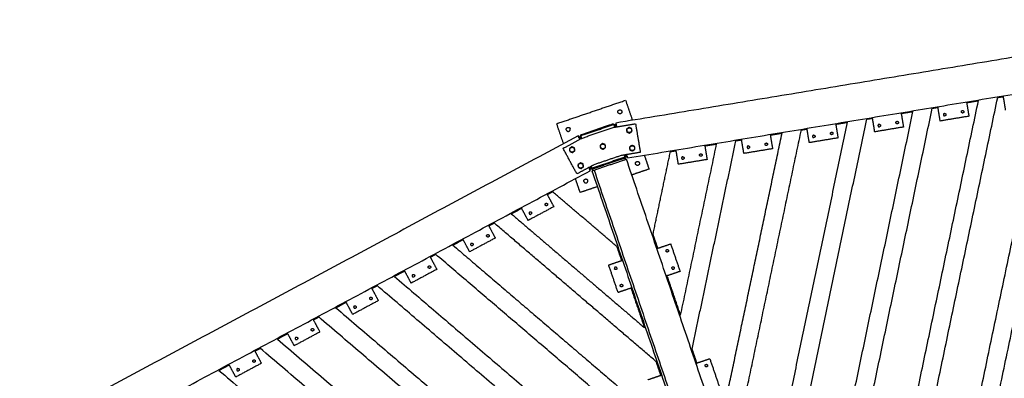
# Model space of a CAD drawing. Units: millimetres. Extents: x -6820 to 6820, y -2406 to 2406.
# Drawn here: x -5131 to -2424, y 1084 to 2070 of the extents above; entities that cross this region are included whole.
import ezdxf

# ---------------------------------------------------------------- set-up
doc = ezdxf.new("R2010")
doc.units = ezdxf.units.MM
doc.layers.add('Make2D$Visible$Curves', color=7, linetype='Continuous', true_color=0x000000)

msp = doc.modelspace()

# ---------------------------------------------------------------- linework, layer by layer
at = {"layer": 'Make2D$Visible$Curves', "color": 18, "lineweight": -3, "true_color": 0x000000}
for points in [[(-1773.8, 2070.5), (-2633.4, 1928.2), (-3492.9, 1786)], [(-3460.2, 1690), (-2708.5, 1814.4), (-1956.7, 1938.9)], [(-1904.1, 1943.5), (-2207, 498.6), (-2510, -946.3)], [(-2588.8, 575.2), (-2452.3, 1226.4), (-2315.7, 1877.5)], [(-2539.9, 565), (-2401.3, 1225.6), (-2262.8, 1886.2)], [(-3655, 1784.3), (-3560.3, 1816.5), (-3465.6, 1848.8)], [(-3465.6, 1848.8), (-3456.3, 1821.2), (-3446.9, 1793.6)], [(-2755.2, 610.1), (-2625.4, 1228.9), (-2495.6, 1847.7)], [(-2706.3, 599.9), (-2574.5, 1228.2), (-2442.7, 1856.4)], [(-2528.3, 1844.3), (-2525.1, 1824.5), (-2521.8, 1804.8)], [(-2528, 1842.3), (-2511.8, 1845), (-2495.6, 1847.7)], [(-2442.7, 1856.4), (-2434.8, 1857.8), (-2427, 1859.1)], [(-2420.8, 1821.5), (-2424, 1841.2), (-2427.3, 1861)], [(-2921.6, 645), (-2798.6, 1231.5), (-2675.6, 1817.9)], [(-2872.6, 634.8), (-2747.6, 1230.7), (-2622.6, 1826.7)], [(-2708.3, 1814.5), (-2705, 1794.7), (-2701.7, 1775)], [(-2707.9, 1812.6), (-2691.8, 1815.2), (-2675.6, 1817.9)], [(-2622.6, 1826.7), (-2614.8, 1828), (-2606.9, 1829.3)], [(-2600.7, 1791.7), (-2604, 1811.5), (-2607.2, 1831.2)], [(-3088, 679.9), (-2971.7, 1234), (-2855.5, 1788.2)], [(-3039, 669.7), (-2920.8, 1233.3), (-2802.6, 1796.9)], [(-2887.9, 1782.8), (-2871.7, 1785.5), (-2855.5, 1788.2)], [(-2802.6, 1796.9), (-2794.7, 1798.2), (-2786.9, 1799.5)], [(-2780.7, 1761.9), (-2783.9, 1781.7), (-2787.2, 1801.4)], [(-2521.8, 1804.8), (-2561.3, 1798.3), (-2600.7, 1791.7)], [(-3636.2, 1729.1), (-3645.6, 1756.7), (-3655, 1784.3)], [(-3588.4, 1751.5), (-3543.4, 1766.8), (-3498.4, 1782.1)], [(-3585.9, 1755), (-3544.2, 1769.2), (-3502.5, 1783.4)], [(-3584.5, 1744.9), (-3541, 1759.7), (-3497.5, 1774.5)], [(-3498.4, 1782.1), (-3497.2, 1778.5), (-3495.9, 1774.8)], [(-3497.5, 1774.5), (-3467.9, 1779.4), (-3438.3, 1784.3)], [(-3495.6, 1781.7), (-3493.8, 1782.4), (-3491.9, 1783)], [(-3495.6, 1781.7), (-3494.5, 1778.5), (-3493.4, 1775.2)], [(-3489.4, 1775.9), (-3490.2, 1778), (-3490.9, 1780.2)], [(-3438.3, 1784.3), (-3431.7, 1744.9), (-3425.2, 1705.4)], [(-3175.2, 848.5), (-3078.9, 1307.8), (-2982.5, 1767.1)], [(-2982.5, 1767.1), (-2974.7, 1768.4), (-2966.8, 1769.7)], [(-2960.6, 1732.2), (-2963.9, 1751.9), (-2967.1, 1771.6)], [(-2888.2, 1784.7), (-2884.9, 1765), (-2881.7, 1745.2)], [(-2701.7, 1775), (-2741.2, 1768.5), (-2780.7, 1761.9)], [(-3595.7, 1750.9), (-4363.5, 1339.3), (-5131.3, 927.7)], [(-3637.4, 1716.6), (-3610.9, 1730.7), (-3584.5, 1744.9)], [(-3594.7, 1747.9), (-3592.8, 1748.6), (-3590.9, 1749.2)], [(-3593.7, 1745.1), (-3593, 1742.9), (-3592.2, 1740.8)], [(-3588.7, 1742.7), (-3589.8, 1745.9), (-3590.9, 1749.2)], [(-3588.1, 1743), (-3588.8, 1745.2), (-3589.6, 1747.4)], [(-3585.9, 1744.2), (-3587.1, 1747.9), (-3588.4, 1751.5)], [(-3282.7, 1164.3), (-3222.6, 1450.8), (-3162.5, 1737.4)], [(-3206.8, 941.4), (-3121.1, 1349.9), (-3035.5, 1758.4)], [(-3162.5, 1737.4), (-3154.6, 1738.7), (-3146.8, 1740)], [(-3140.5, 1702.4), (-3143.8, 1722.1), (-3147.1, 1741.8)], [(-3068.1, 1754.9), (-3064.9, 1735.2), (-3061.6, 1715.4)], [(-3067.8, 1753), (-3051.6, 1755.7), (-3035.5, 1758.4)], [(-2881.7, 1745.2), (-2921.1, 1738.7), (-2960.6, 1732.2)], [(-3599.6, 1646.1), (-3618.5, 1681.3), (-3637.4, 1716.6)], [(-3425.2, 1705.4), (-3451.6, 1701.1), (-3477.9, 1696.7)], [(-3390.1, 1480.1), (-3366.3, 1593.9), (-3342.4, 1707.6)], [(-3342.4, 1707.6), (-3334.6, 1708.9), (-3326.7, 1710.2)], [(-3320.5, 1672.6), (-3323.8, 1692.3), (-3327, 1712.1)], [(-3314.3, 1257.2), (-3264.8, 1492.9), (-3215.4, 1728.6)], [(-3248.1, 1725.1), (-3244.8, 1705.4), (-3241.6, 1685.7)], [(-3247.8, 1723.3), (-3231.6, 1725.9), (-3215.4, 1728.6)], [(-3061.6, 1715.4), (-3101.1, 1708.9), (-3140.5, 1702.4)], [(-3467.8, 1692.2), (-3512.8, 1676.9), (-3557.7, 1661.6)], [(-3467, 1689.8), (-3512, 1674.5), (-3556.9, 1659.2)], [(-3477.9, 1696.7), (-3515.2, 1684), (-3552.5, 1671.3)], [(-3552.3, 1656.6), (-3510.7, 1670.7), (-3469, 1684.9)], [(-3469.8, 1698), (-3468.8, 1695.1), (-3467.8, 1692.2)], [(-3467.3, 1698.4), (-3466.2, 1695.1), (-3465, 1691.8)], [(-3467, 1689.8), (-3466.4, 1687.9), (-3465.7, 1686.1)], [(-3461.2, 1693.1), (-3463.1, 1692.4), (-3465, 1691.8)], [(-2559.5, -968.7), (-3011.5, 359.1), (-3463.4, 1686.9)], [(-3462.2, 1695.8), (-3462.7, 1697.4), (-3463.3, 1699.1)], [(-3414.2, 1697.6), (-3407.7, 1678.5), (-3401.2, 1659.4)], [(-3241.6, 1685.7), (-3281, 1679.1), (-3320.5, 1672.6)], [(-4906.2, 934.9), (-4234.6, 1294.9), (-3563, 1654.9)], [(-3552.5, 1671.3), (-3576, 1658.7), (-3599.6, 1646.1)], [(-3566.1, 1664), (-3565.5, 1662.3), (-3565, 1660.7)], [(-3560.3, 1659.3), (-3562.2, 1658.6), (-3564.1, 1658)], [(-3560.3, 1659.3), (-3561.4, 1662.6), (-3562.5, 1665.9)], [(-3561.2, 1664.1), (-3561.6, 1665.2), (-3562, 1666.2)], [(-3557.7, 1661.6), (-3558.7, 1664.5), (-3559.7, 1667.4)], [(-3558, 1654.6), (-3106.1, 326.9), (-2654.2, -1000.9)], [(-3555.7, 1655.4), (-3556.3, 1657.3), (-3556.9, 1659.2)], [(-3552.2, 1656.1), (-3331.4, 1007.3), (-3110.5, 358.5)], [(-3401.2, 1659.4), (-3424.9, 1651.4), (-3448.5, 1643.3)], [(-3590.5, 1595), (-3597, 1614.1), (-3603.5, 1633.2)], [(-3681.1, 1589.4), (-3673.7, 1593.3), (-3666.4, 1597.2)], [(-3489.8, 1446.1), (-3578.1, 1521.7), (-3666.4, 1597.2)], [(-3543.2, 1611.1), (-3566.9, 1603), (-3590.5, 1595)], [(-3682, 1591.1), (-3672.5, 1573.5), (-3663.1, 1555.9)], [(-3779.8, 1536.4), (-3765.7, 1544), (-3751.6, 1551.6)], [(-3733.6, 1518.1), (-3743.1, 1535.7), (-3752.5, 1553.3)], [(-3663.1, 1555.9), (-3698.4, 1537), (-3733.6, 1518.1)], [(-3779.8, 1536.4), (-3596.9, 1379.8), (-3413.9, 1223.2)], [(-3842.7, 1505), (-3833.3, 1487.3), (-3823.9, 1469.7)], [(-3841.8, 1503.2), (-3834.5, 1507.1), (-3827.1, 1511.1)], [(-3382.3, 1130.3), (-3604.7, 1320.7), (-3827.1, 1511.1)], [(-3940.6, 1450.3), (-3926.4, 1457.8), (-3912.3, 1465.4)], [(-3894.4, 1431.9), (-3903.8, 1449.5), (-3913.3, 1467.2)], [(-3823.9, 1469.7), (-3859.1, 1450.8), (-3894.4, 1431.9)], [(-3377, 1441.6), (-3383.6, 1460.9), (-3390.1, 1480.1)], [(-3940.6, 1450.3), (-3623.5, 1178.8), (-3306.4, 907.4)], [(-3489.8, 1446.1), (-3483.3, 1426.9), (-3476.7, 1407.7)], [(-3379.6, 1440.7), (-3360.6, 1447.2), (-3341.7, 1453.6)], [(-3341.7, 1453.6), (-3328.8, 1415.7), (-3315.9, 1377.9)], [(-4003.5, 1418.8), (-3994, 1401.2), (-3984.6, 1383.5)], [(-4002.6, 1417), (-3995.2, 1421), (-3987.9, 1424.9)], [(-3274.8, 814.5), (-3631.3, 1119.7), (-3987.9, 1424.9)], [(-3512.1, 1395.6), (-3493.2, 1402.1), (-3474.2, 1408.5)], [(-4055.1, 1345.7), (-4064.6, 1363.4), (-4074, 1381)], [(-3984.6, 1383.5), (-4019.9, 1364.6), (-4055.1, 1345.7)], [(-3486.3, 1319.9), (-3499.2, 1357.7), (-3512.1, 1395.6)], [(-4101.3, 1364.1), (-4087.2, 1371.7), (-4073.1, 1379.2)], [(-4101.3, 1364.1), (-3671.2, 995.9), (-3241.1, 627.7)], [(-3315.9, 1377.9), (-3334.9, 1371.4), (-3353.8, 1365)], [(-3314.3, 1257.2), (-3332.8, 1311.5), (-3351.2, 1365.9)], [(-4164.2, 1332.6), (-4154.8, 1315), (-4145.4, 1297.4)], [(-4163.3, 1330.9), (-4156, 1334.8), (-4148.6, 1338.7)], [(-3273.7, 589.7), (-3711.1, 964.2), (-4148.6, 1338.7)], [(-3448.5, 1332.8), (-3467.4, 1326.3), (-3486.3, 1319.9)], [(-3450.9, 1331.9), (-3432.4, 1277.6), (-3413.9, 1223.2)], [(-4262.1, 1277.9), (-4247.9, 1285.5), (-4233.8, 1293.1)], [(-4262.1, 1277.9), (-3806.9, 888.2), (-3351.7, 498.6)], [(-4215.9, 1259.6), (-4225.3, 1277.2), (-4234.8, 1294.8)], [(-4145.4, 1297.4), (-4180.6, 1278.5), (-4215.9, 1259.6)], [(-4325, 1246.4), (-4315.5, 1228.8), (-4306.1, 1211.2)], [(-4324.1, 1244.7), (-4316.7, 1248.6), (-4309.4, 1252.6)], [(-3384.2, 460.6), (-3846.8, 856.6), (-4309.4, 1252.6)], [(-4422.8, 1191.7), (-4408.7, 1199.3), (-4394.6, 1206.9)], [(-4422.8, 1191.7), (-3942.5, 780.6), (-3462.2, 369.4)], [(-4376.6, 1173.4), (-4386.1, 1191), (-4395.5, 1208.6)], [(-4306.1, 1211.2), (-4341.4, 1192.3), (-4376.6, 1173.4)], [(-4484.8, 1158.5), (-4477.5, 1162.5), (-4470.1, 1166.4)], [(-3494.8, 331.4), (-3982.4, 748.9), (-4470.1, 1166.4)], [(-3269.6, 1125.8), (-3276.1, 1145.1), (-3282.7, 1164.3)], [(-4485.7, 1160.3), (-4476.3, 1142.6), (-4466.9, 1125)], [(-3272.1, 1124.9), (-3253.2, 1131.4), (-3234.2, 1137.8)], [(-3234.2, 1137.8), (-3221.3, 1099.9), (-3208.5, 1062.1)], [(-4583.6, 1105.6), (-4569.4, 1113.1), (-4555.3, 1120.7)], [(-4537.4, 1087.2), (-4546.8, 1104.9), (-4556.3, 1122.5)], [(-4466.9, 1125), (-4502.1, 1106.1), (-4537.4, 1087.2)], [(-3382.3, 1130.3), (-3375.8, 1111.1), (-3369.2, 1091.9)], [(-4583.6, 1105.6), (-4078.2, 672.9), (-3572.8, 240.3)], [(-3404.6, 1079.8), (-3385.7, 1086.3), (-3366.8, 1092.7)]]:
    msp.add_open_spline(points, degree=2, dxfattribs=at)
for points, knots in [([(-3486.5, 1815.3), (-3488.2, 1820.5), (-3483, 1822.2), (-3477.8, 1824), (-3476, 1818.8)], [-17.27876, -17.27876, -17.27876, -8.63938, -8.63938, 0, 0, 0]), ([(-3476, 1818.8), (-3474.3, 1813.6), (-3479.5, 1811.8), (-3484.7, 1810.1), (-3486.5, 1815.3)], [-17.27876, -17.27876, -17.27876, -8.63938, -8.63938, 0, 0, 0]), ([(-2538.5, 1813.7), (-2541.9, 1813.1), (-2542.5, 1816.6), (-2543.1, 1820), (-2539.6, 1820.6)], [-10.995574, -10.995574, -10.995574, -5.497787, -5.497787, 0, 0, 0]), ([(-2539.6, 1820.6), (-2536.2, 1821.2), (-2535.6, 1817.7), (-2535, 1814.3), (-2538.5, 1813.7)], [-10.995574, -10.995574, -10.995574, -5.497787, -5.497787, 0, 0, 0]), ([(-2718.4, 1783.9), (-2721.9, 1783.3), (-2722.4, 1786.8), (-2723, 1790.2), (-2719.6, 1790.8)], [-10.995574, -10.995574, -10.995574, -5.497787, -5.497787, 0, 0, 0]), ([(-2719.6, 1790.8), (-2716.1, 1791.4), (-2715.5, 1787.9), (-2715, 1784.5), (-2718.4, 1783.9)], [-10.995574, -10.995574, -10.995574, -5.497787, -5.497787, 0, 0, 0]), ([(-2588.9, 1812.4), (-2592.4, 1811.9), (-2591.8, 1808.4), (-2591.2, 1805), (-2587.8, 1805.5)], [0, 0, 0, 5.497787, 5.497787, 10.995574, 10.995574, 10.995574]), ([(-2588.9, 1812.4), (-2585.5, 1813), (-2584.9, 1809.5), (-2584.3, 1806.1), (-2587.8, 1805.5)], [-10.995574, -10.995574, -10.995574, -5.497787, -5.497787, 0, 0, 0]), ([(-3628.5, 1766.9), (-3630.2, 1772.1), (-3625, 1773.9), (-3619.8, 1775.7), (-3618, 1770.5)], [-17.27876, -17.27876, -17.27876, -8.63938, -8.63938, 0, 0, 0]), ([(-3628.5, 1766.9), (-3626.7, 1761.7), (-3621.5, 1763.5), (-3616.3, 1765.3), (-3618, 1770.5)], [0, 0, 0, 8.63938, 8.63938, 17.27876, 17.27876, 17.27876]), ([(-3451.5, 1761), (-3456.8, 1756.9), (-3460.8, 1762.2), (-3464.9, 1767.5), (-3459.6, 1771.5)], [0, 0, 0, 10.449588, 10.449588, 20.899176, 20.899176, 20.899176]), ([(-3459.6, 1771.5), (-3454.3, 1775.6), (-3450.3, 1770.3), (-3446.2, 1765.1), (-3451.5, 1761)], [0, 0, 0, 10.449588, 10.449588, 20.899176, 20.899176, 20.899176]), ([(-2898.4, 1754.1), (-2901.8, 1753.6), (-2902.4, 1757), (-2902.9, 1760.5), (-2899.5, 1761)], [-10.995574, -10.995574, -10.995574, -5.497787, -5.497787, 0, 0, 0]), ([(-2899.5, 1761), (-2896, 1761.6), (-2895.5, 1758.1), (-2894.9, 1754.7), (-2898.4, 1754.1)], [-10.995574, -10.995574, -10.995574, -5.497787, -5.497787, 0, 0, 0]), ([(-2768.9, 1782.6), (-2772.3, 1782.1), (-2771.8, 1778.6), (-2771.2, 1775.2), (-2767.7, 1775.7)], [0, 0, 0, 5.497787, 5.497787, 10.995574, 10.995574, 10.995574]), ([(-2768.9, 1782.6), (-2765.4, 1783.2), (-2764.9, 1779.8), (-2764.3, 1776.3), (-2767.7, 1775.7)], [-10.995574, -10.995574, -10.995574, -5.497787, -5.497787, 0, 0, 0]), ([(-2948.8, 1752.9), (-2952.3, 1752.3), (-2951.7, 1748.8), (-2951.1, 1745.4), (-2947.7, 1746)], [0, 0, 0, 5.497787, 5.497787, 10.995574, 10.995574, 10.995574]), ([(-2948.8, 1752.9), (-2945.4, 1753.4), (-2944.8, 1750), (-2944.2, 1746.5), (-2947.7, 1746)], [-10.995574, -10.995574, -10.995574, -5.497787, -5.497787, 0, 0, 0]), ([(-3608.6, 1707.5), (-3613.9, 1703.5), (-3617.9, 1708.7), (-3622, 1714), (-3616.7, 1718.1)], [0, 0, 0, 10.449588, 10.449588, 20.899176, 20.899176, 20.899176]), ([(-3616.7, 1718.1), (-3611.4, 1722.1), (-3607.4, 1716.9), (-3603.3, 1711.6), (-3608.6, 1707.5)], [0, 0, 0, 10.449588, 10.449588, 20.899176, 20.899176, 20.899176]), ([(-3524, 1716.6), (-3529.3, 1712.5), (-3533.4, 1717.8), (-3537.4, 1723.1), (-3532.1, 1727.1)], [0, 0, 0, 10.449588, 10.449588, 20.899176, 20.899176, 20.899176]), ([(-3532.1, 1727.1), (-3526.9, 1731.2), (-3522.8, 1725.9), (-3518.8, 1720.7), (-3524, 1716.6)], [0, 0, 0, 10.449588, 10.449588, 20.899176, 20.899176, 20.899176]), ([(-3443.3, 1711.7), (-3448.6, 1707.6), (-3452.7, 1712.9), (-3456.7, 1718.2), (-3451.4, 1722.2)], [0, 0, 0, 10.449588, 10.449588, 20.899176, 20.899176, 20.899176]), ([(-3451.4, 1722.2), (-3446.2, 1726.3), (-3442.1, 1721), (-3438.1, 1715.7), (-3443.3, 1711.7)], [0, 0, 0, 10.449588, 10.449588, 20.899176, 20.899176, 20.899176]), ([(-3128.8, 1723.1), (-3132.2, 1722.5), (-3131.6, 1719.1), (-3131.1, 1715.6), (-3127.6, 1716.2)], [0, 0, 0, 5.497787, 5.497787, 10.995574, 10.995574, 10.995574]), ([(-3128.8, 1723.1), (-3125.3, 1723.7), (-3124.7, 1720.2), (-3124.2, 1716.7), (-3127.6, 1716.2)], [-10.995574, -10.995574, -10.995574, -5.497787, -5.497787, 0, 0, 0]), ([(-3078.3, 1724.3), (-3081.7, 1723.8), (-3082.3, 1727.2), (-3082.9, 1730.7), (-3079.4, 1731.2)], [-10.995574, -10.995574, -10.995574, -5.497787, -5.497787, 0, 0, 0]), ([(-3079.4, 1731.2), (-3076, 1731.8), (-3075.4, 1728.4), (-3074.8, 1724.9), (-3078.3, 1724.3)], [-10.995574, -10.995574, -10.995574, -5.497787, -5.497787, 0, 0, 0]), ([(-3438.1, 1673.3), (-3439.9, 1678.5), (-3434.7, 1680.2), (-3429.5, 1682), (-3427.7, 1676.8)], [-17.27876, -17.27876, -17.27876, -8.63938, -8.63938, 0, 0, 0]), ([(-3308.7, 1693.3), (-3312.2, 1692.7), (-3311.6, 1689.3), (-3311, 1685.8), (-3307.6, 1686.4)], [0, 0, 0, 5.497787, 5.497787, 10.995574, 10.995574, 10.995574]), ([(-3308.7, 1693.3), (-3305.3, 1693.9), (-3304.7, 1690.4), (-3304.1, 1687), (-3307.6, 1686.4)], [-10.995574, -10.995574, -10.995574, -5.497787, -5.497787, 0, 0, 0]), ([(-3258.2, 1694.6), (-3261.7, 1694), (-3262.3, 1697.4), (-3262.8, 1700.9), (-3259.4, 1701.5)], [-10.995574, -10.995574, -10.995574, -5.497787, -5.497787, 0, 0, 0]), ([(-3259.4, 1701.5), (-3255.9, 1702), (-3255.4, 1698.6), (-3254.8, 1695.1), (-3258.2, 1694.6)], [-10.995574, -10.995574, -10.995574, -5.497787, -5.497787, 0, 0, 0]), ([(-3585, 1663.5), (-3590.2, 1659.4), (-3594.3, 1664.7), (-3598.4, 1669.9), (-3593.1, 1674)], [0, 0, 0, 10.449588, 10.449588, 20.899176, 20.899176, 20.899176]), ([(-3593.1, 1674), (-3587.8, 1678.1), (-3583.8, 1672.8), (-3579.7, 1667.5), (-3585, 1663.5)], [0, 0, 0, 10.449588, 10.449588, 20.899176, 20.899176, 20.899176]), ([(-3427.7, 1676.8), (-3425.9, 1671.6), (-3431.1, 1669.8), (-3436.4, 1668.1), (-3438.1, 1673.3)], [-17.27876, -17.27876, -17.27876, -8.63938, -8.63938, 0, 0, 0]), ([(-3580.1, 1624.9), (-3581.9, 1630.1), (-3576.7, 1631.9), (-3571.5, 1633.7), (-3569.7, 1628.5)], [-17.27876, -17.27876, -17.27876, -8.63938, -8.63938, 0, 0, 0]), ([(-3580.1, 1624.9), (-3578.4, 1619.7), (-3573.1, 1621.5), (-3567.9, 1623.3), (-3569.7, 1628.5)], [0, 0, 0, 8.63938, 8.63938, 17.27876, 17.27876, 17.27876]), ([(-3681.8, 1558.9), (-3684.8, 1557.3), (-3686.5, 1560.4), (-3688.1, 1563.4), (-3685.1, 1565.1)], [-10.995574, -10.995574, -10.995574, -5.497787, -5.497787, 0, 0, 0]), ([(-3685.1, 1565.1), (-3682, 1566.8), (-3680.3, 1563.7), (-3678.7, 1560.6), (-3681.8, 1558.9)], [-10.995574, -10.995574, -10.995574, -5.497787, -5.497787, 0, 0, 0]), ([(-3729.1, 1541.5), (-3732.2, 1539.8), (-3730.6, 1536.7), (-3728.9, 1533.7), (-3725.8, 1535.3)], [0, 0, 0, 5.497787, 5.497787, 10.995574, 10.995574, 10.995574]), ([(-3729.1, 1541.5), (-3726, 1543.1), (-3724.4, 1540), (-3722.7, 1537), (-3725.8, 1535.3)], [-10.995574, -10.995574, -10.995574, -5.497787, -5.497787, 0, 0, 0]), ([(-3842.5, 1472.8), (-3845.6, 1471.1), (-3847.2, 1474.2), (-3848.9, 1477.3), (-3845.8, 1478.9)], [-10.995574, -10.995574, -10.995574, -5.497787, -5.497787, 0, 0, 0]), ([(-3845.8, 1478.9), (-3842.7, 1480.6), (-3841.1, 1477.5), (-3839.4, 1474.4), (-3842.5, 1472.8)], [-10.995574, -10.995574, -10.995574, -5.497787, -5.497787, 0, 0, 0]), ([(-3889.9, 1455.3), (-3893, 1453.6), (-3891.3, 1450.6), (-3889.7, 1447.5), (-3886.6, 1449.1)], [0, 0, 0, 5.497787, 5.497787, 10.995574, 10.995574, 10.995574]), ([(-3889.9, 1455.3), (-3886.8, 1457), (-3885.1, 1453.9), (-3883.5, 1450.8), (-3886.6, 1449.1)], [-10.995574, -10.995574, -10.995574, -5.497787, -5.497787, 0, 0, 0]), ([(-3354.4, 1433.4), (-3355.5, 1436.8), (-3352.2, 1437.9), (-3348.9, 1439), (-3347.8, 1435.7)], [-10.995574, -10.995574, -10.995574, -5.497787, -5.497787, 0, 0, 0]), ([(-3347.8, 1435.7), (-3346.6, 1432.4), (-3350, 1431.3), (-3353.3, 1430.1), (-3354.4, 1433.4)], [-10.995574, -10.995574, -10.995574, -5.497787, -5.497787, 0, 0, 0]), ([(-4003.3, 1386.6), (-4006.3, 1384.9), (-4008, 1388), (-4009.6, 1391.1), (-4006.6, 1392.8)], [-10.995574, -10.995574, -10.995574, -5.497787, -5.497787, 0, 0, 0]), ([(-4006.6, 1392.8), (-4003.5, 1394.4), (-4001.8, 1391.3), (-4000.2, 1388.2), (-4003.3, 1386.6)], [-10.995574, -10.995574, -10.995574, -5.497787, -5.497787, 0, 0, 0]), ([(-3489.8, 1387.4), (-3490.9, 1390.7), (-3494.2, 1389.6), (-3497.5, 1388.4), (-3496.4, 1385.1)], [0, 0, 0, 5.497787, 5.497787, 10.995574, 10.995574, 10.995574]), ([(-3489.8, 1387.4), (-3488.6, 1384.1), (-3492, 1382.9), (-3495.3, 1381.8), (-3496.4, 1385.1)], [-10.995574, -10.995574, -10.995574, -5.497787, -5.497787, 0, 0, 0]), ([(-3338.3, 1386.1), (-3339.4, 1389.4), (-3336.1, 1390.6), (-3332.8, 1391.7), (-3331.7, 1388.4)], [-10.995574, -10.995574, -10.995574, -5.497787, -5.497787, 0, 0, 0]), ([(-3338.3, 1386.1), (-3337.2, 1382.8), (-3333.8, 1383.9), (-3330.5, 1385.1), (-3331.7, 1388.4)], [0, 0, 0, 5.497787, 5.497787, 10.995574, 10.995574, 10.995574]), ([(-4050.6, 1369.1), (-4053.7, 1367.5), (-4052.1, 1364.4), (-4050.4, 1361.3), (-4047.3, 1363)], [0, 0, 0, 5.497787, 5.497787, 10.995574, 10.995574, 10.995574]), ([(-4050.6, 1369.1), (-4047.5, 1370.8), (-4045.9, 1367.7), (-4044.2, 1364.6), (-4047.3, 1363)], [-10.995574, -10.995574, -10.995574, -5.497787, -5.497787, 0, 0, 0]), ([(-3480.3, 1337.8), (-3481.4, 1341.1), (-3478.1, 1342.2), (-3474.8, 1343.4), (-3473.7, 1340)], [-10.995574, -10.995574, -10.995574, -5.497787, -5.497787, 0, 0, 0]), ([(-3473.7, 1340), (-3472.5, 1336.7), (-3475.8, 1335.6), (-3479.2, 1334.5), (-3480.3, 1337.8)], [-10.995574, -10.995574, -10.995574, -5.497787, -5.497787, 0, 0, 0]), ([(-4164, 1300.4), (-4167.1, 1298.8), (-4168.7, 1301.8), (-4170.4, 1304.9), (-4167.3, 1306.6)], [-10.995574, -10.995574, -10.995574, -5.497787, -5.497787, 0, 0, 0]), ([(-4167.3, 1306.6), (-4164.2, 1308.2), (-4162.6, 1305.2), (-4160.9, 1302.1), (-4164, 1300.4)], [-10.995574, -10.995574, -10.995574, -5.497787, -5.497787, 0, 0, 0]), ([(-4211.4, 1283), (-4214.5, 1281.3), (-4212.8, 1278.2), (-4211.2, 1275.1), (-4208.1, 1276.8)], [0, 0, 0, 5.497787, 5.497787, 10.995574, 10.995574, 10.995574]), ([(-4211.4, 1283), (-4208.3, 1284.6), (-4206.6, 1281.5), (-4205, 1278.4), (-4208.1, 1276.8)], [-10.995574, -10.995574, -10.995574, -5.497787, -5.497787, 0, 0, 0]), ([(-4324.8, 1214.2), (-4327.8, 1212.6), (-4329.5, 1215.7), (-4331.1, 1218.8), (-4328.1, 1220.4)], [-10.995574, -10.995574, -10.995574, -5.497787, -5.497787, 0, 0, 0]), ([(-4328.1, 1220.4), (-4325, 1222.1), (-4323.3, 1219), (-4321.7, 1215.9), (-4324.8, 1214.2)], [-10.995574, -10.995574, -10.995574, -5.497787, -5.497787, 0, 0, 0]), ([(-4372.1, 1196.8), (-4375.2, 1195.1), (-4373.6, 1192), (-4371.9, 1189), (-4368.8, 1190.6)], [0, 0, 0, 5.497787, 5.497787, 10.995574, 10.995574, 10.995574]), ([(-4372.1, 1196.8), (-4369, 1198.4), (-4367.4, 1195.4), (-4365.7, 1192.3), (-4368.8, 1190.6)], [-10.995574, -10.995574, -10.995574, -5.497787, -5.497787, 0, 0, 0]), ([(-4532.9, 1110.6), (-4536, 1109), (-4534.3, 1105.9), (-4532.7, 1102.8), (-4529.6, 1104.4)], [0, 0, 0, 5.497787, 5.497787, 10.995574, 10.995574, 10.995574]), ([(-4532.9, 1110.6), (-4529.8, 1112.3), (-4528.1, 1109.2), (-4526.5, 1106.1), (-4529.6, 1104.4)], [-10.995574, -10.995574, -10.995574, -5.497787, -5.497787, 0, 0, 0]), ([(-4485.5, 1128.1), (-4488.6, 1126.4), (-4490.2, 1129.5), (-4491.9, 1132.6), (-4488.8, 1134.2)], [-10.995574, -10.995574, -10.995574, -5.497787, -5.497787, 0, 0, 0]), ([(-4488.8, 1134.2), (-4485.7, 1135.9), (-4484.1, 1132.8), (-4482.4, 1129.7), (-4485.5, 1128.1)], [-10.995574, -10.995574, -10.995574, -5.497787, -5.497787, 0, 0, 0]), ([(-3246.9, 1117.6), (-3248, 1121), (-3244.7, 1122.1), (-3241.4, 1123.2), (-3240.3, 1119.9)], [-10.995574, -10.995574, -10.995574, -5.497787, -5.497787, 0, 0, 0]), ([(-3240.3, 1119.9), (-3239.2, 1116.6), (-3242.5, 1115.5), (-3245.8, 1114.3), (-3246.9, 1117.6)], [-10.995574, -10.995574, -10.995574, -5.497787, -5.497787, 0, 0, 0])]:
    msp.add_rational_spline(points, [1, 0.707106781187, 1, 0.707106781187, 1], degree=2, knots=knots, dxfattribs=at)
for points, weights, degree in [([(-3502.5, 1783.4), (-3496.9, 1785.3), (-3494.9, 1779.6)], [1, 0.707106781187, 1], 2), ([(-3492.9, 1786), (-3492.9, 1786), (-3492.1, 1783.6), (-3490.9, 1780.2)], [1, 0.804737854124, 0.804737854124, 1], 3), ([(-3593.7, 1745.1), (-3594.9, 1748.5), (-3595.7, 1750.9), (-3595.7, 1750.9)], [1, 0.804737854124, 0.804737854124, 1], 3), ([(-3589.6, 1747.4), (-3591.5, 1753.1), (-3585.9, 1755)], [1, 0.707106781187, 1], 2), ([(-3466.6, 1696.3), (-3464.6, 1690.6), (-3470.3, 1688.7)], [1, 0.707106781187, 1], 2), ([(-3469, 1684.9), (-3463.4, 1686.9), (-3463.4, 1686.9)], [1, 0.707106781187, 1], 2), ([(-3462.2, 1695.8), (-3461, 1692.4), (-3460.2, 1690), (-3460.2, 1690)], [1, 0.804737854124, 0.804737854124, 1], 3), ([(-3563, 1654.9), (-3563, 1654.9), (-3563.8, 1657.3), (-3565, 1660.7)], [1, 0.804737854124, 0.804737854124, 1], 3), ([(-3553.6, 1660.4), (-3559.3, 1658.4), (-3561.2, 1664.1)], [1, 0.707106781187, 1], 2), ([(-3558, 1654.6), (-3558, 1654.6), (-3552.3, 1656.6)], [1, 0.707106781187, 1], 2)]:
    msp.add_rational_spline(points, weights, degree=degree, dxfattribs=at)
for points, knots in [([(-3459.8, 1771.8), (-3460.3, 1771.4), (-3460.9, 1771), (-3462, 1770.2), (-3462.5, 1769.8), (-3463, 1769.4)], [-4.075312, -4.075312, -4.075312, -4.075312, -2.037656, -2.037656, 0, 0, 0, 0]), ([(-3463, 1769.4), (-3462.9, 1768.7), (-3462.8, 1768), (-3462.7, 1766.7), (-3462.6, 1766), (-3462.4, 1764.7), (-3462.3, 1764), (-3462.1, 1762.7), (-3462, 1762), (-3461.9, 1761.3)], [-8.150627, -8.150627, -8.150627, -8.150627, -6.112971, -6.112971, -4.075314, -4.075314, -2.037657, -2.037657, 0, 0, 0, 0]), ([(-3461.9, 1761.3), (-3461.3, 1761.1), (-3460.7, 1760.8), (-3459.5, 1760.3), (-3458.8, 1760.1), (-3457.6, 1759.6), (-3457, 1759.3), (-3455.7, 1758.8), (-3455.1, 1758.5), (-3454.5, 1758.3)], [-8.150627, -8.150627, -8.150627, -8.150627, -6.112971, -6.112971, -4.075314, -4.075314, -2.037657, -2.037657, 0, 0, 0, 0]), ([(-3456.6, 1774.3), (-3457.1, 1773.9), (-3457.7, 1773.5), (-3458.7, 1772.6), (-3459.3, 1772.2), (-3459.8, 1771.8)], [-4.075312, -4.075312, -4.075312, -4.075312, -2.037656, -2.037656, 0, 0, 0, 0]), ([(-3449.1, 1771.2), (-3449.8, 1771.5), (-3450.4, 1771.7), (-3451.6, 1772.2), (-3452.2, 1772.5), (-3453.5, 1773), (-3454.1, 1773.3), (-3455.4, 1773.8), (-3456, 1774), (-3456.6, 1774.3)], [-8.150627, -8.150627, -8.150627, -8.150627, -6.112971, -6.112971, -4.075314, -4.075314, -2.037657, -2.037657, 0, 0, 0, 0]), ([(-3454.5, 1758.3), (-3453.9, 1758.7), (-3453.4, 1759.1), (-3452.3, 1759.9), (-3451.8, 1760.3), (-3451.3, 1760.7)], [-4.075312, -4.075312, -4.075312, -4.075312, -2.037656, -2.037656, 0, 0, 0, 0]), ([(-3451.3, 1760.7), (-3450.7, 1761.1), (-3450.2, 1761.6), (-3449.1, 1762.4), (-3448.6, 1762.8), (-3448.1, 1763.2)], [-4.075312, -4.075312, -4.075312, -4.075312, -2.037656, -2.037656, 0, 0, 0, 0]), ([(-3448.1, 1763.2), (-3448.2, 1763.9), (-3448.2, 1764.5), (-3448.4, 1765.9), (-3448.5, 1766.5), (-3448.7, 1767.9), (-3448.8, 1768.5), (-3449, 1769.9), (-3449.1, 1770.5), (-3449.1, 1771.2)], [-8.150627, -8.150627, -8.150627, -8.150627, -6.112971, -6.112971, -4.075314, -4.075314, -2.037657, -2.037657, 0, 0, 0, 0]), ([(-3616.9, 1718.3), (-3617.5, 1717.9), (-3618, 1717.5), (-3619.1, 1716.7), (-3619.6, 1716.3), (-3620.1, 1715.9)], [-4.075312, -4.075312, -4.075312, -4.075312, -2.037656, -2.037656, 0, 0, 0, 0]), ([(-3620.1, 1715.9), (-3620, 1715.2), (-3620, 1714.6), (-3619.8, 1713.2), (-3619.7, 1712.6), (-3619.5, 1711.2), (-3619.4, 1710.6), (-3619.2, 1709.2), (-3619.2, 1708.5), (-3619.1, 1707.9)], [-8.150627, -8.150627, -8.150627, -8.150627, -6.112971, -6.112971, -4.075314, -4.075314, -2.037657, -2.037657, 0, 0, 0, 0]), ([(-3619.1, 1707.9), (-3618.4, 1707.6), (-3617.8, 1707.4), (-3616.6, 1706.9), (-3616, 1706.6), (-3614.7, 1706.1), (-3614.1, 1705.8), (-3612.8, 1705.3), (-3612.2, 1705), (-3611.6, 1704.8)], [-8.150627, -8.150627, -8.150627, -8.150627, -6.112971, -6.112971, -4.075314, -4.075314, -2.037657, -2.037657, 0, 0, 0, 0]), ([(-3613.7, 1720.8), (-3614.3, 1720.4), (-3614.8, 1720), (-3615.9, 1719.2), (-3616.4, 1718.8), (-3616.9, 1718.3)], [-4.075312, -4.075312, -4.075312, -4.075312, -2.037656, -2.037656, 0, 0, 0, 0]), ([(-3606.3, 1717.7), (-3606.9, 1718), (-3607.5, 1718.2), (-3608.7, 1718.8), (-3609.4, 1719), (-3610.6, 1719.5), (-3611.2, 1719.8), (-3612.5, 1720.3), (-3613.1, 1720.6), (-3613.7, 1720.8)], [-8.150627, -8.150627, -8.150627, -8.150627, -6.112971, -6.112971, -4.075314, -4.075314, -2.037657, -2.037657, 0, 0, 0, 0]), ([(-3611.6, 1704.8), (-3611.1, 1705.2), (-3610.5, 1705.6), (-3609.5, 1706.4), (-3608.9, 1706.8), (-3608.4, 1707.3)], [-4.075312, -4.075312, -4.075312, -4.075312, -2.037656, -2.037656, 0, 0, 0, 0]), ([(-3608.4, 1707.3), (-3607.9, 1707.7), (-3607.3, 1708.1), (-3606.3, 1708.9), (-3605.7, 1709.3), (-3605.2, 1709.7)], [-4.075312, -4.075312, -4.075312, -4.075312, -2.037656, -2.037656, 0, 0, 0, 0]), ([(-3605.2, 1709.7), (-3605.3, 1710.4), (-3605.4, 1711), (-3605.5, 1712.4), (-3605.6, 1713), (-3605.8, 1714.4), (-3605.9, 1715.1), (-3606.1, 1716.4), (-3606.2, 1717.1), (-3606.3, 1717.7)], [-8.150627, -8.150627, -8.150627, -8.150627, -6.112971, -6.112971, -4.075314, -4.075314, -2.037657, -2.037657, 0, 0, 0, 0]), ([(-3532.4, 1727.4), (-3532.9, 1727), (-3533.4, 1726.6), (-3534.5, 1725.8), (-3535, 1725.4), (-3535.6, 1724.9)], [-4.075312, -4.075312, -4.075312, -4.075312, -2.037656, -2.037656, 0, 0, 0, 0]), ([(-3535.6, 1724.9), (-3535.5, 1724.3), (-3535.4, 1723.6), (-3535.2, 1722.3), (-3535.1, 1721.6), (-3534.9, 1720.3), (-3534.8, 1719.6), (-3534.7, 1718.3), (-3534.6, 1717.6), (-3534.5, 1716.9)], [-8.150627, -8.150627, -8.150627, -8.150627, -6.112971, -6.112971, -4.075314, -4.075314, -2.037657, -2.037657, 0, 0, 0, 0]), ([(-3534.5, 1716.9), (-3533.9, 1716.7), (-3533.3, 1716.4), (-3532, 1715.9), (-3531.4, 1715.7), (-3530.1, 1715.1), (-3529.5, 1714.9), (-3528.3, 1714.4), (-3527.6, 1714.1), (-3527, 1713.9)], [-8.150627, -8.150627, -8.150627, -8.150627, -6.112971, -6.112971, -4.075314, -4.075314, -2.037657, -2.037657, 0, 0, 0, 0]), ([(-3529.2, 1729.9), (-3529.7, 1729.5), (-3530.2, 1729.1), (-3531.3, 1728.2), (-3531.8, 1727.8), (-3532.4, 1727.4)], [-4.075312, -4.075312, -4.075312, -4.075312, -2.037656, -2.037656, 0, 0, 0, 0]), ([(-3521.7, 1726.8), (-3522.3, 1727.1), (-3522.9, 1727.3), (-3524.2, 1727.8), (-3524.8, 1728.1), (-3526, 1728.6), (-3526.7, 1728.8), (-3527.9, 1729.4), (-3528.5, 1729.6), (-3529.2, 1729.9)], [-8.150627, -8.150627, -8.150627, -8.150627, -6.112971, -6.112971, -4.075314, -4.075314, -2.037657, -2.037657, 0, 0, 0, 0]), ([(-3527, 1713.9), (-3526.5, 1714.3), (-3526, 1714.7), (-3524.9, 1715.5), (-3524.4, 1715.9), (-3523.8, 1716.3)], [-4.075312, -4.075312, -4.075312, -4.075312, -2.037656, -2.037656, 0, 0, 0, 0]), ([(-3523.8, 1716.3), (-3523.3, 1716.7), (-3522.7, 1717.1), (-3521.7, 1718), (-3521.1, 1718.4), (-3520.6, 1718.8)], [-4.075312, -4.075312, -4.075312, -4.075312, -2.037656, -2.037656, 0, 0, 0, 0]), ([(-3520.6, 1718.8), (-3520.7, 1719.4), (-3520.8, 1720.1), (-3521, 1721.4), (-3521.1, 1722.1), (-3521.2, 1723.4), (-3521.3, 1724.1), (-3521.5, 1725.5), (-3521.6, 1726.1), (-3521.7, 1726.8)], [-8.150627, -8.150627, -8.150627, -8.150627, -6.112971, -6.112971, -4.075314, -4.075314, -2.037657, -2.037657, 0, 0, 0, 0]), ([(-3451.7, 1722.5), (-3452.2, 1722.1), (-3452.7, 1721.7), (-3453.8, 1720.8), (-3454.3, 1720.4), (-3454.9, 1720)], [-4.075312, -4.075312, -4.075312, -4.075312, -2.037656, -2.037656, 0, 0, 0, 0]), ([(-3454.9, 1720), (-3454.8, 1719.4), (-3454.7, 1718.7), (-3454.5, 1717.4), (-3454.4, 1716.7), (-3454.2, 1715.4), (-3454.1, 1714.7), (-3454, 1713.4), (-3453.9, 1712.7), (-3453.8, 1712)], [-8.150627, -8.150627, -8.150627, -8.150627, -6.112971, -6.112971, -4.075314, -4.075314, -2.037657, -2.037657, 0, 0, 0, 0]), ([(-3453.8, 1712), (-3453.2, 1711.8), (-3452.5, 1711.5), (-3451.3, 1711), (-3450.7, 1710.7), (-3449.4, 1710.2), (-3448.8, 1710), (-3447.6, 1709.5), (-3446.9, 1709.2), (-3446.3, 1708.9)], [-8.150627, -8.150627, -8.150627, -8.150627, -6.112971, -6.112971, -4.075314, -4.075314, -2.037657, -2.037657, 0, 0, 0, 0]), ([(-3448.4, 1725), (-3449, 1724.6), (-3449.5, 1724.1), (-3450.6, 1723.3), (-3451.1, 1722.9), (-3451.7, 1722.5)], [-4.075312, -4.075312, -4.075312, -4.075312, -2.037656, -2.037656, 0, 0, 0, 0]), ([(-3441, 1721.9), (-3441.6, 1722.1), (-3442.2, 1722.4), (-3443.5, 1722.9), (-3444.1, 1723.2), (-3445.3, 1723.7), (-3445.9, 1723.9), (-3447.2, 1724.4), (-3447.8, 1724.7), (-3448.4, 1725)], [-8.150627, -8.150627, -8.150627, -8.150627, -6.112971, -6.112971, -4.075314, -4.075314, -2.037657, -2.037657, 0, 0, 0, 0]), ([(-3446.3, 1708.9), (-3445.8, 1709.3), (-3445.2, 1709.8), (-3444.2, 1710.6), (-3443.6, 1711), (-3443.1, 1711.4)], [-4.075312, -4.075312, -4.075312, -4.075312, -2.037656, -2.037656, 0, 0, 0, 0]), ([(-3443.1, 1711.4), (-3442.6, 1711.8), (-3442, 1712.2), (-3441, 1713), (-3440.4, 1713.5), (-3439.9, 1713.9)], [-4.075312, -4.075312, -4.075312, -4.075312, -2.037656, -2.037656, 0, 0, 0, 0]), ([(-3439.9, 1713.9), (-3440, 1714.5), (-3440.1, 1715.2), (-3440.3, 1716.5), (-3440.4, 1717.2), (-3440.5, 1718.5), (-3440.6, 1719.2), (-3440.8, 1720.5), (-3440.9, 1721.2), (-3441, 1721.9)], [-8.150627, -8.150627, -8.150627, -8.150627, -6.112971, -6.112971, -4.075314, -4.075314, -2.037657, -2.037657, 0, 0, 0, 0]), ([(-3593.3, 1674.3), (-3593.8, 1673.9), (-3594.4, 1673.5), (-3595.4, 1672.6), (-3596, 1672.2), (-3596.5, 1671.8)], [-4.075312, -4.075312, -4.075312, -4.075312, -2.037656, -2.037656, 0, 0, 0, 0]), ([(-3596.5, 1671.8), (-3596.4, 1671.2), (-3596.3, 1670.5), (-3596.2, 1669.2), (-3596.1, 1668.5), (-3595.9, 1667.2), (-3595.8, 1666.5), (-3595.6, 1665.1), (-3595.5, 1664.5), (-3595.4, 1663.8)], [-8.150627, -8.150627, -8.150627, -8.150627, -6.112971, -6.112971, -4.075314, -4.075314, -2.037657, -2.037657, 0, 0, 0, 0]), ([(-3595.4, 1663.8), (-3594.8, 1663.6), (-3594.2, 1663.3), (-3593, 1662.8), (-3592.3, 1662.5), (-3591.1, 1662), (-3590.5, 1661.8), (-3589.2, 1661.2), (-3588.6, 1661), (-3588, 1660.7)], [-8.150627, -8.150627, -8.150627, -8.150627, -6.112971, -6.112971, -4.075314, -4.075314, -2.037657, -2.037657, 0, 0, 0, 0]), ([(-3590.1, 1676.7), (-3590.6, 1676.3), (-3591.2, 1675.9), (-3592.2, 1675.1), (-3592.8, 1674.7), (-3593.3, 1674.3)], [-4.075312, -4.075312, -4.075312, -4.075312, -2.037656, -2.037656, 0, 0, 0, 0]), ([(-3582.6, 1673.7), (-3583.2, 1673.9), (-3583.9, 1674.2), (-3585.1, 1674.7), (-3585.7, 1674.9), (-3587, 1675.5), (-3587.6, 1675.7), (-3588.9, 1676.2), (-3589.5, 1676.5), (-3590.1, 1676.7)], [-8.150627, -8.150627, -8.150627, -8.150627, -6.112971, -6.112971, -4.075314, -4.075314, -2.037657, -2.037657, 0, 0, 0, 0]), ([(-3588, 1660.7), (-3587.4, 1661.1), (-3586.9, 1661.5), (-3585.8, 1662.4), (-3585.3, 1662.8), (-3584.8, 1663.2)], [-4.075312, -4.075312, -4.075312, -4.075312, -2.037656, -2.037656, 0, 0, 0, 0]), ([(-3584.8, 1663.2), (-3584.2, 1663.6), (-3583.7, 1664), (-3582.6, 1664.8), (-3582.1, 1665.2), (-3581.6, 1665.7)], [-4.075312, -4.075312, -4.075312, -4.075312, -2.037656, -2.037656, 0, 0, 0, 0]), ([(-3581.6, 1665.7), (-3581.7, 1666.3), (-3581.7, 1667), (-3581.9, 1668.3), (-3582, 1669), (-3582.2, 1670.3), (-3582.3, 1671), (-3582.5, 1672.3), (-3582.5, 1673), (-3582.6, 1673.7)], [-8.150627, -8.150627, -8.150627, -8.150627, -6.112971, -6.112971, -4.075314, -4.075314, -2.037657, -2.037657, 0, 0, 0, 0])]:
    msp.add_open_spline(points, degree=3, knots=knots, dxfattribs=at)

doc.saveas('drawing.dxf')
